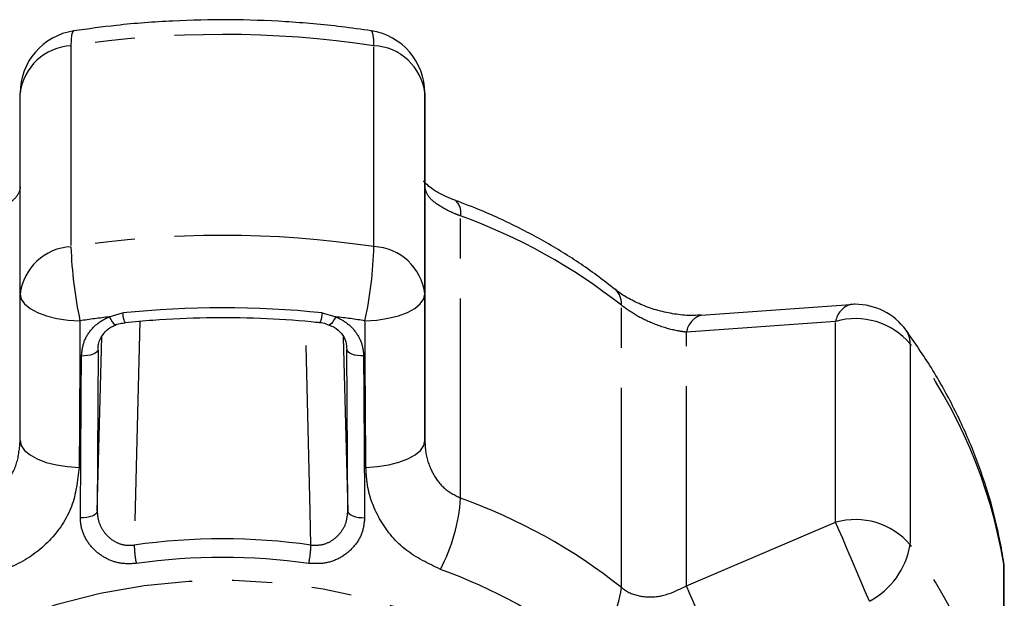
# Model space of a CAD drawing. Extents: x 16 to 410, y 16 to 255.
# Drawn here: x 247 to 278, y 236 to 255 of the extents above; entities that cross this region are included whole.
import ezdxf

# ---------------------------------------------------------------- set-up
doc = ezdxf.new("R2010")
doc.units = 0
doc.linetypes.add('PHANTOM', pattern=[12.7, 6.35, -1.27, 1.27, -1.27, 1.27, -1.27])
doc.layers.get('0').update_dxf_attribs({"linetype": 'CONTINUOUS'})

msp = doc.modelspace()

# ---------------------------------------------------------------- linework, layer by layer
at = {"color": 8, "linetype": 'PHANTOM'}
for p, q in [((248.824, 254.061), (248.824, 247.673)), ((258.45, 247.675), (258.45, 254.063)), ((260.066, 252.56), (260.066, 246.172)), ((261.203, 239.68), (261.203, 248.651)), ((260.066, 246.172), (260.067, 241.515)), ((256.809, 245.569), (257.234, 245.444)), ((266.312, 236.839), (266.312, 245.81)), ((250.04, 245.442), (250.466, 245.568)), ((273.119, 245.299), (268.378, 244.956)), ((273.119, 238.912), (273.119, 245.299)), ((268.378, 236.892), (268.378, 244.956)), ((249.659, 239.265), (249.806, 244.808)), ((257.473, 244.801), (257.62, 239.267)), ((249.683, 244.405), (249.659, 239.265)), ((257.62, 239.267), (257.593, 244.407)), ((275.485, 244.588), (275.485, 238.2)), ((268.378, 236.892), (273.119, 238.912)), ((278.462, 237.575), (278.453, 237.703)), ((278.462, 231.187), (278.462, 237.575)), ((278.477, 237.391), (278.462, 237.575))]:
    msp.add_line(p, q, dxfattribs=at)
at = {"color": 7, "linetype": 'CONTINUOUS'}
for p, q in [((247.209, 246.169), (247.209, 252.557)), ((260.067, 249.579), (260.066, 252.56)), ((260.067, 241.515), (260.067, 249.579)), ((247.211, 241.512), (247.209, 246.169)), ((273.592, 245.828), (268.849, 245.49)), ((278.477, 231.003), (278.477, 237.391))]:
    msp.add_line(p, q, dxfattribs=at)
at = {"color": 8, "linetype": 'PHANTOM', "flags": 128}
for points in [[(248.912, 254.535), (248.903, 254.533), (248.869, 254.489), (248.844, 254.394), (248.829, 254.25), (248.824, 254.061)], [(258.45, 254.063), (258.445, 254.252), (258.43, 254.396), (258.405, 254.491), (258.371, 254.535), (258.362, 254.537)], [(247.209, 246.169), (247.245, 246.008), (247.352, 245.852), (247.526, 245.708), (247.76, 245.581), (248.047, 245.474), (248.375, 245.393), (248.734, 245.34), (249.109, 245.317)], [(258.165, 245.319), (258.541, 245.342), (258.9, 245.396), (259.228, 245.477), (259.515, 245.583), (259.749, 245.711), (259.923, 245.855), (260.03, 246.011), (260.066, 246.172)], [(250.04, 245.442), (250.088, 245.355), (250.134, 245.283), (250.176, 245.23), (250.213, 245.198), (250.241, 245.189), (250.249, 245.192)], [(251.007, 245.305), (250.914, 241.52), (250.832, 238.186)], [(256.448, 238.188), (256.422, 239.256), (256.292, 244.523), (256.272, 245.305)], [(257.234, 245.444), (257.187, 245.357), (257.141, 245.285), (257.099, 245.231), (257.062, 245.2), (257.034, 245.191), (257.026, 245.193)], [(249.683, 244.405), (249.671, 244.363), (249.639, 244.322), (249.59, 244.285), (249.524, 244.253), (249.444, 244.228), (249.354, 244.21), (249.257, 244.199), (249.157, 244.198)], [(258.119, 244.2), (258.019, 244.201), (257.922, 244.212), (257.831, 244.23), (257.752, 244.255), (257.686, 244.287), (257.636, 244.324), (257.605, 244.365), (257.593, 244.407)], [(247.211, 241.512), (247.246, 241.351), (247.351, 241.196), (247.522, 241.052), (247.752, 240.924), (248.035, 240.817), (248.359, 240.735), (248.713, 240.68), (249.084, 240.655)], [(258.194, 240.657), (258.565, 240.683), (258.919, 240.737), (259.243, 240.82), (259.525, 240.927), (259.756, 241.055), (259.927, 241.199), (260.032, 241.354), (260.067, 241.515)], [(249.659, 239.265), (249.647, 239.222), (249.615, 239.18), (249.565, 239.143), (249.497, 239.11), (249.416, 239.085), (249.324, 239.066), (249.226, 239.057), (249.125, 239.056)], [(257.62, 239.267), (257.632, 239.223), (257.664, 239.182), (257.714, 239.145), (257.782, 239.112), (257.863, 239.087), (257.954, 239.068), (258.053, 239.059), (258.154, 239.058)], [(274.19, 236.406), (274.06, 236.71), (273.919, 237.042), (273.772, 237.388), (273.623, 237.736), (273.478, 238.075), (273.343, 238.391), (273.222, 238.673), (273.119, 238.912)], [(239.274, 226.06), (239.345, 227.157), (239.558, 228.242), (239.911, 229.305), (240.401, 230.337), (241.022, 231.326), (241.768, 232.262), (242.633, 233.137), (243.607, 233.942), (244.681, 234.669), (245.844, 235.309), (247.085, 235.858), (248.39, 236.31), (249.748, 236.66), (251.145, 236.905), (252.566, 237.041), (253.998, 237.069), (255.427, 236.987), (256.838, 236.797), (258.217, 236.5), (259.551, 236.1), (260.826, 235.599), (262.03, 235.004), (263.15, 234.32), (264.176, 233.554), (265.097, 232.713), (265.904, 231.807), (266.59, 230.843), (267.147, 229.832), (267.57, 228.783), (267.854, 227.708), (267.997, 226.616), (267.997, 225.518), (267.855, 224.426), (267.572, 223.351), (267.15, 222.302), (267.144, 222.29)], [(269.435, 234.404), (269.306, 234.708), (269.166, 235.038), (269.02, 235.382), (268.873, 235.728), (268.731, 236.063), (268.598, 236.376), (268.479, 236.656), (268.378, 236.892)]]:
    msp.add_lwpolyline(points, dxfattribs=at)
at = {"color": 7, "linetype": 'CONTINUOUS'}
for centre, start, end in [((249.209, 252.557), 98.5612, 180), ((258.066, 252.559), 0.0292, 81.466), ((273.738, 243.842), 90.0134, 94.0859), ((273.738, 243.842), 36.0216, 90.0134), ((276.477, 237.391), 0, 8.9987)]:
    msp.add_arc(centre, 2, start, end, dxfattribs=at)
at = {"color": 8, "linetype": 'PHANTOM'}
for centre, radius, start, end in [((253.644, 221.932), 32.488, 81.4934, 98.5334), ((248.904, 252.356), 1.706, 92.688, 173.2516), ((258.371, 252.358), 1.707, 6.7961, 87.3353), ((260.705, 248.755), 0.51, 348.248, 50.098), ((255.078, 231.625), 18.094, 51.621, 70.2127), ((253.644, 215.544), 32.488, 81.4934, 98.5334), ((248.904, 245.968), 1.706, 92.688, 173.2516), ((261.915, 248.066), 13.097, 181.7192, 192.1161), ((245.318, 248.068), 13.138, 347.9217, 358.2862), ((258.371, 245.97), 1.707, 6.7958, 87.3356), ((265.717, 245.868), 0.598, 354.474, 47.9158), ((253.644, 214.993), 30.739, 84.0918, 95.9348), ((256.142, 245.565), 0.666, 333.1824, 0.3267), ((273.785, 245.19), 0.675, 106.3309, 170.6499), ((253.591, 215.547), 30.105, 96.773, 98.5606), ((251.129, 245.564), 0.663, 179.6615, 206.9602), ((253.693, 215.514), 30.139, 81.4673, 83.253), ((269.045, 244.848), 0.675, 106.8756, 170.763), ((273.748, 243.101), 2.286, 40.5628, 105.9645), ((274.777, 244.61), 0.709, 358.2545, 35.2543), ((262.423, 234.904), 16.26, 9.4568, 36.5546), ((255.455, 240.081), 5.762, 332.4308, 356.0113), ((255.078, 222.654), 18.095, 51.6212, 70.2125), ((273.748, 236.713), 2.286, 40.5626, 105.9647), ((253.644, 218.216), 20.168, 82.0099, 98.0169), ((254.347, 238.295), 3.517, 181.77, 191.3565), ((252.921, 238.296), 3.529, 348.6811, 358.236), ((273.042, 238.599), 2.475, 297.6254, 350.7369), ((262.423, 228.516), 16.26, 9.4568, 36.5546), ((253.644, 218.109), 19.686, 82.0099, 98.0169), ((254.956, 221.83), 16.562, 51.621, 70.2126), ((263.093, 237.247), 3.245, 311.4046, 352.764)]:
    msp.add_arc(centre, radius, start, end, dxfattribs=at)
at = {"color": 7, "linetype": 'CONTINUOUS'}
for points, knots in [([(258.363, 254.537), (258.047, 254.582), (257.144, 254.709), (255.638, 254.842), (253.847, 254.904), (252.055, 254.864), (250.406, 254.74), (249.365, 254.597), (248.912, 254.535)], [0, 0, 0, 0, 0.101089, 0.289491, 0.477921, 0.666371, 0.854848, 1, 1, 1, 1]), ([(261.035, 249.151), (260.932, 249.188), (260.69, 249.278), (260.403, 249.44), (260.177, 249.602), (260.06, 249.717), (260.027, 249.774), (260.032, 249.763), (260.032, 249.762)], [0, 0, 0, 0, 0.160824, 0.38094, 0.577784, 0.786811, 0.990577, 1, 1, 1, 1]), ([(266.117, 246.312), (265.92, 246.465), (265.366, 246.898), (264.387, 247.55), (263.161, 248.236), (262.033, 248.763), (261.306, 249.041), (261.028, 249.147)], [0, 0, 0, 0, 0.132009, 0.37166, 0.611613, 0.851967, 1, 1, 1, 1]), ([(268.844, 245.501), (268.769, 245.494), (268.552, 245.475), (268.127, 245.506), (267.613, 245.599), (267.104, 245.757), (266.649, 245.96), (266.311, 246.159), (266.174, 246.273), (266.126, 246.312)], [0, 0, 0, 0, 0.088296, 0.255767, 0.42463, 0.593377, 0.75778, 0.917064, 1, 1, 1, 1]), ([(250.538, 245.263), (250.834, 245.291), (251.695, 245.373), (253.132, 245.435), (254.812, 245.417), (256.013, 245.338), (256.643, 245.274), (256.737, 245.265)], [0, 0, 0, 0, 0.143869, 0.418729, 0.693633, 0.954085, 1, 1, 1, 1]), ([(256.674, 245.269), (256.724, 245.266), (256.848, 245.257), (256.957, 245.21), (257.022, 245.182)], [0, 0, 0, 0, 0.407442, 1, 1, 1, 1]), ([(249.683, 244.423), (249.683, 244.423), (249.677, 244.527), (249.731, 244.725), (249.9, 244.973), (250.086, 245.132), (250.221, 245.172), (250.252, 245.181)], [0, 0, 0, 0, 0.000428, 0.332973, 0.632737, 0.917658, 1, 1, 1, 1]), ([(250.189, 245.165), (250.236, 245.186), (250.344, 245.235), (250.469, 245.245), (250.541, 245.251)], [0, 0, 0, 0, 0.427637, 1, 1, 1, 1]), ([(257.021, 245.181), (257.078, 245.16), (257.24, 245.101), (257.43, 244.911), (257.572, 244.668), (257.58, 244.49), (257.583, 244.41)], [0, 0, 0, 0, 0.155777, 0.44547, 0.747367, 1, 1, 1, 1]), ([(278.452, 237.704), (278.407, 237.965), (278.281, 238.69), (277.973, 239.866), (277.497, 241.219), (276.895, 242.541), (276.19, 243.815), (275.631, 244.621), (275.355, 245.019)], [0, 0, 0, 0, 0.101327, 0.281465, 0.461836, 0.642654, 0.82401, 1, 1, 1, 1])]:
    msp.add_open_spline(points, degree=3, knots=knots, dxfattribs=at)
at = {"color": 8, "linetype": 'PHANTOM'}
for points, knots in [([(247.211, 249.576), (247.206, 249.532), (247.192, 249.396), (247.024, 249.162), (246.643, 248.883), (246.263, 248.725), (246.076, 248.648)], [0, 0, 0, 0, 0.144248, 0.44347, 0.725511, 1, 1, 1, 1]), ([(261.203, 248.651), (261.146, 248.673), (260.885, 248.773), (260.48, 248.985), (260.132, 249.284), (260.089, 249.48), (260.067, 249.579)], [0, 0, 0, 0, 0.082329, 0.371655, 0.681065, 1, 1, 1, 1]), ([(268.378, 244.956), (268.28, 244.969), (267.979, 245.009), (267.448, 245.164), (266.814, 245.45), (266.478, 245.691), (266.312, 245.81)], [0, 0, 0, 0, 0.144249, 0.443471, 0.725513, 1, 1, 1, 1]), ([(249.109, 245.317), (249.104, 244.111), (249.097, 242.557), (249.087, 241.004), (249.084, 240.655)], [0, 0, 0, 0, 0.775381, 1, 1, 1, 1]), ([(249.157, 244.198), (249.175, 244.357), (249.211, 244.676), (249.484, 245.092), (249.791, 245.333), (249.993, 245.421), (250.04, 245.442)], [0, 0, 0, 0, 0.304234, 0.609137, 0.90932, 1, 1, 1, 1]), ([(257.234, 245.444), (257.25, 245.437), (257.415, 245.369), (257.703, 245.181), (257.994, 244.806), (258.108, 244.457), (258.117, 244.251), (258.119, 244.2)], [0, 0, 0, 0, 0.0300148, 0.3163357, 0.6058929, 0.9024197, 1, 1, 1, 1]), ([(258.194, 240.657), (258.185, 241.862), (258.175, 243.415), (258.167, 244.97), (258.165, 245.319)], [0, 0, 0, 0, 0.775381, 1, 1, 1, 1]), ([(249.125, 239.056), (249.127, 239.356), (249.137, 240.86), (249.147, 242.575), (249.155, 243.989), (249.157, 244.198)], [0, 0, 0, 0, 0.175658, 0.878293, 1, 1, 1, 1]), ([(258.119, 244.2), (258.121, 243.898), (258.131, 242.392), (258.142, 240.678), (258.153, 239.266), (258.154, 239.058)], [0, 0, 0, 0, 0.175658, 0.878293, 1, 1, 1, 1]), ([(246.076, 239.676), (246.134, 239.7), (246.394, 239.807), (246.799, 240.151), (247.147, 240.78), (247.189, 241.265), (247.211, 241.512)], [0, 0, 0, 0, 0.082328, 0.371652, 0.681063, 1, 1, 1, 1]), ([(260.067, 241.515), (260.072, 241.404), (260.086, 241.062), (260.255, 240.524), (260.636, 239.971), (261.016, 239.776), (261.203, 239.68)], [0, 0, 0, 0, 0.144252, 0.443473, 0.725513, 1, 1, 1, 1]), ([(249.084, 240.655), (249.035, 240.231), (248.935, 239.379), (248.193, 238.284), (247.369, 237.673), (246.836, 237.459), (246.717, 237.411)], [0, 0, 0, 0, 0.303776, 0.611412, 0.912924, 1, 1, 1, 1]), ([(260.563, 237.414), (260.177, 237.599), (259.409, 237.967), (258.607, 238.933), (258.239, 239.875), (258.205, 240.468), (258.194, 240.657)], [0, 0, 0, 0, 0.288695, 0.57427, 0.863721, 1, 1, 1, 1]), ([(250.899, 237.602), (250.735, 237.594), (250.408, 237.578), (249.934, 237.744), (249.532, 238.032), (249.243, 238.433), (249.132, 238.796), (249.126, 239.006), (249.125, 239.056)], [0, 0, 0, 0, 0.182225, 0.363959, 0.548311, 0.739808, 0.938492, 1, 1, 1, 1]), ([(249.659, 239.265), (249.66, 239.229), (249.664, 239.074), (249.736, 238.809), (249.927, 238.514), (250.191, 238.298), (250.505, 238.172), (250.723, 238.182), (250.832, 238.186)], [0, 0, 0, 0, 0.062866, 0.266104, 0.460516, 0.64474, 0.823126, 1, 1, 1, 1]), ([(258.154, 239.058), (258.137, 238.893), (258.104, 238.563), (257.827, 238.117), (257.422, 237.782), (256.914, 237.582), (256.56, 237.596), (256.381, 237.604)], [0, 0, 0, 0, 0.202622, 0.405373, 0.606539, 0.801261, 1, 1, 1, 1]), ([(256.448, 238.188), (256.566, 238.184), (256.803, 238.175), (257.139, 238.328), (257.406, 238.577), (257.587, 238.905), (257.609, 239.146), (257.62, 239.267)], [0, 0, 0, 0, 0.1929472, 0.3844795, 0.5862359, 0.7926896, 1, 1, 1, 1]), ([(266.312, 236.839), (266.358, 236.804), (266.567, 236.65), (267.038, 236.507), (267.721, 236.562), (268.157, 236.781), (268.378, 236.892)], [0, 0, 0, 0, 0.082329, 0.371653, 0.681064, 1, 1, 1, 1])]:
    msp.add_open_spline(points, degree=3, knots=knots, dxfattribs=at)

doc.saveas('drawing.dxf')
